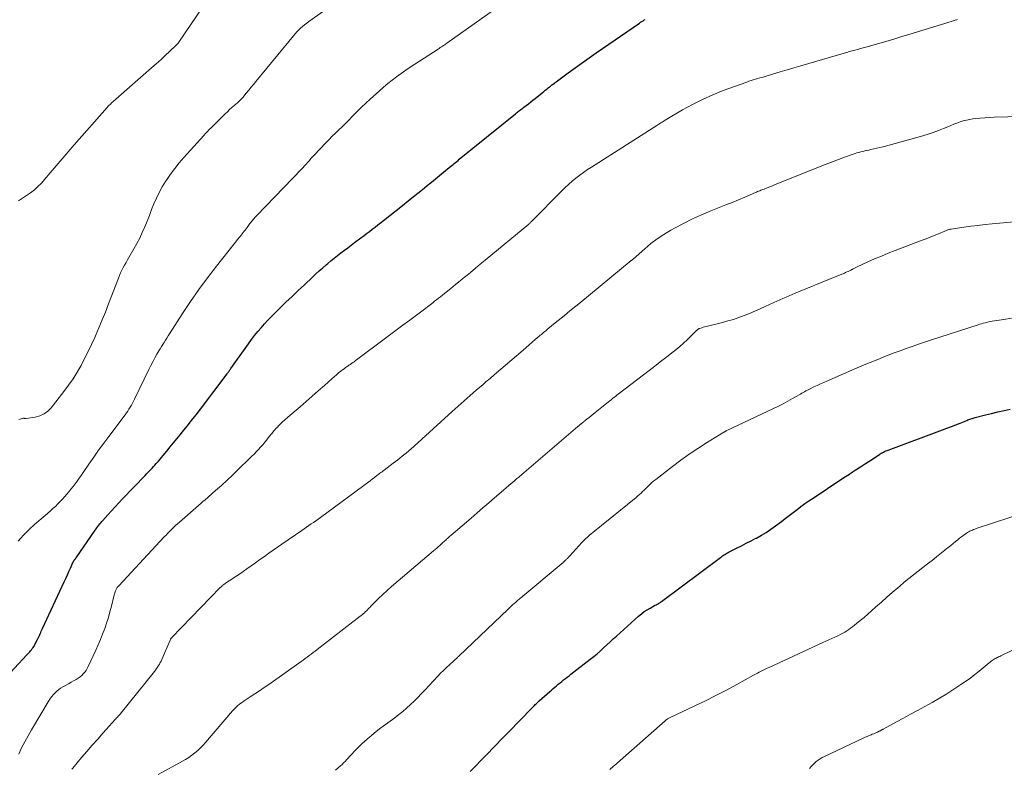
# Model space of a CAD drawing. Units: feet. Extents: x 1995000 to 2000000, y 575000 to 580000.
# Drawn here: x 1995791 to 1995968, y 576450 to 576585 of the extents above; entities that cross this region are included whole.
import ezdxf

# ---------------------------------------------------------------- set-up
doc = ezdxf.new("R2010")
doc.units = ezdxf.units.FT
doc.header["$LTSCALE"] = 100
doc.header["$MEASUREMENT"] = 0
doc.layers.add('CONTOUR INDEX', color=32, linetype='Continuous', lineweight=25)
doc.layers.add('CONTOUR INTERMEDIATE', color=40, linetype='Continuous', lineweight=15)

msp = doc.modelspace()

# ---------------------------------------------------------------- linework, layer by layer
at = {"layer": 'CONTOUR INDEX', "flags": 128}
for points, elevation in [([(1995813.63, 576503.07), (1995813.89, 576503.33), (1995814.14, 576503.59), (1995814.4, 576503.85), (1995814.65, 576504.12), (1995814.89, 576504.39), (1995815.13, 576504.67), (1995815.23, 576504.78), (1995815.51, 576505.11), (1995815.8, 576505.44), (1995816.08, 576505.78), (1995816.36, 576506.11), (1995817.02, 576506.92), (1995817.62, 576507.66), (1995818.23, 576508.4), (1995818.84, 576509.13), (1995819.44, 576509.87), (1995819.87, 576510.4), (1995820.68, 576511.4), (1995821.49, 576512.41), (1995822.28, 576513.43), (1995823.07, 576514.46), (1995827.87, 576520.84), (1995827.96, 576520.96), (1995828.04, 576521.07), (1995828.13, 576521.19), (1995828.22, 576521.31), (1995828.3, 576521.43), (1995828.39, 576521.55), (1995828.47, 576521.67), (1995828.56, 576521.79), (1995831.74, 576526.26), (1995832.28, 576526.99), (1995832.83, 576527.72), (1995833.41, 576528.43), (1995833.99, 576529.13), (1995834.6, 576529.81), (1995835.21, 576530.48), (1995835.84, 576531.14), (1995836.48, 576531.78), (1995837.37, 576532.65), (1995838.46, 576533.72), (1995839.56, 576534.78), (1995840.67, 576535.84), (1995841.78, 576536.89), (1995843.22, 576538.26), (1995843.83, 576538.83), (1995844.45, 576539.39), (1995845.08, 576539.94), (1995845.72, 576540.48), (1995845.98, 576540.7), (1995846.57, 576541.19), (1995847.16, 576541.68), (1995847.77, 576542.15), (1995848.37, 576542.62), (1995848.98, 576543.08), (1995849.59, 576543.54), (1995850.21, 576544), (1995850.82, 576544.47), (1995851.96, 576545.32), (1995852.47, 576545.71), (1995852.98, 576546.1), (1995853.49, 576546.49), (1995853.99, 576546.88), (1995854.5, 576547.27), (1995855, 576547.66), (1995855.5, 576548.06), (1995856.01, 576548.45), (1995859.45, 576551.18), (1995860.44, 576551.97), (1995861.43, 576552.76), (1995862.42, 576553.55), (1995863.41, 576554.34), (1995863.9, 576554.74), (1995864.64, 576555.34), (1995865.38, 576555.94), (1995866.11, 576556.54), (1995866.84, 576557.15), (1995867.86, 576557.98), (1995868.08, 576558.17), (1995868.31, 576558.36), (1995868.54, 576558.55), (1995868.76, 576558.73), (1995868.99, 576558.92), (1995869.22, 576559.11), (1995869.44, 576559.29), (1995869.67, 576559.48), (1995879.79, 576567.69), (1995879.98, 576567.84), (1995880.16, 576567.99), (1995880.35, 576568.14), (1995880.53, 576568.28), (1995880.72, 576568.43), (1995880.91, 576568.57), (1995881.09, 576568.71), (1995881.28, 576568.86), (1995881.71, 576569.19), (1995882.12, 576569.5), (1995882.52, 576569.81), (1995882.92, 576570.12), (1995883.32, 576570.44), (1995884.61, 576571.48), (1995884.88, 576571.69), (1995885.14, 576571.91), (1995885.41, 576572.12), (1995885.67, 576572.34), (1995885.91, 576572.53), (1995886.06, 576572.65), (1995886.2, 576572.76), (1995886.34, 576572.88), (1995886.49, 576572.99), (1995886.64, 576573.1), (1995886.78, 576573.22), (1995886.93, 576573.33), (1995887.08, 576573.44), (1995889.28, 576575.05), (1995890.53, 576575.96), (1995891.78, 576576.87), (1995893.05, 576577.76), (1995894.31, 576578.65), (1995902.09, 576584.03), (1995902.2, 576584.1), (1995902.3, 576584.17), (1995902.41, 576584.24), (1995902.52, 576584.31), (1995902.63, 576584.38), (1995902.74, 576584.44), (1995902.85, 576584.51), (1995902.96, 576584.58), (1995903.1, 576584.67)], 860), ([(1995871.64, 576449.18), (1995874.59, 576452.21), (1995876.03, 576453.69), (1995877.47, 576455.17), (1995878.9, 576456.66), (1995880.34, 576458.14), (1995882.94, 576460.83), (1995883.08, 576460.96), (1995883.21, 576461.1), (1995883.35, 576461.24), (1995883.49, 576461.38), (1995883.63, 576461.51), (1995883.77, 576461.64), (1995883.92, 576461.78), (1995884.06, 576461.91), (1995885.94, 576463.58), (1995886.25, 576463.85), (1995886.55, 576464.12), (1995886.86, 576464.39), (1995887.17, 576464.65), (1995887.48, 576464.91), (1995887.8, 576465.17), (1995888.12, 576465.42), (1995888.44, 576465.68), (1995888.77, 576465.94), (1995889.1, 576466.19), (1995889.43, 576466.45), (1995889.75, 576466.7), (1995893.25, 576469.43), (1995893.87, 576469.92), (1995894.47, 576470.42), (1995895.07, 576470.94), (1995895.65, 576471.47), (1995896.23, 576472), (1995896.81, 576472.53), (1995897.39, 576473.07), (1995897.97, 576473.6), (1995901.95, 576477.2), (1995902.44, 576477.61), (1995902.93, 576477.99), (1995903.46, 576478.33), (1995904, 576478.64), (1995904.79, 576479.07), (1995904.95, 576479.15), (1995905.11, 576479.24), (1995905.28, 576479.32), (1995905.44, 576479.4), (1995905.6, 576479.49), (1995905.76, 576479.58), (1995905.91, 576479.68), (1995906.06, 576479.79), (1995916.67, 576487.74), (1995916.86, 576487.88), (1995917.05, 576488.02), (1995917.25, 576488.15), (1995917.45, 576488.28), (1995917.65, 576488.41), (1995917.85, 576488.53), (1995918.06, 576488.64), (1995918.27, 576488.75), (1995919.59, 576489.42), (1995920.46, 576489.86), (1995921.33, 576490.3), (1995922.19, 576490.75), (1995923.06, 576491.2), (1995923.14, 576491.24), (1995924.03, 576491.74), (1995924.9, 576492.26), (1995925.74, 576492.83), (1995926.57, 576493.42), (1995927.63, 576494.22), (1995928.34, 576494.76), (1995929.05, 576495.29), (1995929.75, 576495.84), (1995930.45, 576496.38), (1995931.16, 576496.92), (1995931.87, 576497.45), (1995932.6, 576497.96), (1995933.33, 576498.46), (1995935.93, 576500.19), (1995936.91, 576500.84), (1995937.9, 576501.49), (1995938.89, 576502.14), (1995939.88, 576502.78), (1995939.99, 576502.85), (1995940.92, 576503.46), (1995941.86, 576504.07), (1995942.79, 576504.68), (1995943.72, 576505.3), (1995945.27, 576506.32), (1995945.43, 576506.42), (1995945.59, 576506.52), (1995945.75, 576506.61), (1995945.92, 576506.69), (1995946.01, 576506.74), (1995946.22, 576506.84), (1995946.44, 576506.94), (1995946.65, 576507.03), (1995946.87, 576507.11), (1995956.64, 576510.75), (1995957.44, 576511.05), (1995958.23, 576511.36), (1995959.02, 576511.66), (1995959.81, 576511.97), (1995961.02, 576512.45), (1995961.21, 576512.52), (1995961.39, 576512.59), (1995961.57, 576512.66), (1995961.76, 576512.73), (1995961.95, 576512.79), (1995962.13, 576512.85), (1995962.32, 576512.9), (1995962.51, 576512.95), (1995964.36, 576513.43), (1995965.48, 576513.71), (1995966.6, 576513.98), (1995967.72, 576514.24), (1995968.84, 576514.49)], 880), ([(1995785.12, 576463.03), (1995791.86, 576470.21), (1995792.03, 576470.39), (1995792.19, 576470.57), (1995792.36, 576470.75), (1995792.52, 576470.94), (1995792.68, 576471.13), (1995792.82, 576471.33), (1995792.96, 576471.53), (1995793.08, 576471.74), (1995793.75, 576472.98), (1995793.88, 576473.22), (1995794, 576473.47), (1995794.12, 576473.71), (1995794.22, 576473.97), (1995794.33, 576474.22), (1995794.44, 576474.47), (1995794.55, 576474.72), (1995794.67, 576474.97), (1995798.55, 576483.36), (1995798.84, 576483.99), (1995799.13, 576484.61), (1995799.41, 576485.23), (1995799.69, 576485.85), (1995800.2, 576486.98), (1995800.23, 576487.04), (1995800.26, 576487.09), (1995800.3, 576487.15), (1995800.34, 576487.21), (1995800.38, 576487.26), (1995800.42, 576487.32), (1995800.46, 576487.37), (1995800.5, 576487.42), (1995800.52, 576487.45), (1995800.57, 576487.51), (1995800.62, 576487.58), (1995800.67, 576487.65), (1995800.72, 576487.71), (1995804.13, 576492.65), (1995804.3, 576492.88), (1995804.46, 576493.11), (1995804.63, 576493.33), (1995804.8, 576493.56), (1995804.98, 576493.78), (1995805.16, 576494), (1995805.34, 576494.22), (1995805.53, 576494.43), (1995806.43, 576495.46), (1995807.08, 576496.18), (1995807.73, 576496.9), (1995808.39, 576497.61), (1995809.06, 576498.31), (1995813.12, 576502.54), (1995813.38, 576502.8), (1995813.63, 576503.07)], 860)]:
    msp.add_lwpolyline(points, dxfattribs=dict(at, elevation=elevation))
at = {"layer": 'CONTOUR INTERMEDIATE', "flags": 128}
for points, elevation in [([(1995790.41, 576512.59), (1995790.65, 576512.68), (1995790.97, 576512.79), (1995791.06, 576512.81), (1995791.15, 576512.83), (1995791.24, 576512.83), (1995791.33, 576512.82), (1995791.43, 576512.8), (1995791.52, 576512.8), (1995791.61, 576512.8), (1995791.7, 576512.81), (1995793.32, 576513.04), (1995794.16, 576513.26), (1995794.94, 576513.6), (1995795.62, 576514.1), (1995796.24, 576514.72), (1995798.52, 576517.64), (1995799.36, 576518.77), (1995800.15, 576519.93), (1995800.89, 576521.12), (1995801.59, 576522.34), (1995802.24, 576523.58), (1995802.87, 576524.84), (1995803.47, 576526.11), (1995804.06, 576527.39), (1995804.18, 576527.66), (1995804.79, 576529.09), (1995805.39, 576530.53), (1995805.97, 576531.97), (1995806.54, 576533.42), (1995808.31, 576538.04), (1995808.5, 576538.53), (1995808.71, 576539.01), (1995808.94, 576539.49), (1995809.18, 576539.96), (1995809.43, 576540.42), (1995809.69, 576540.88), (1995809.94, 576541.34), (1995810.21, 576541.8), (1995811.1, 576543.34), (1995811.63, 576544.31), (1995812.14, 576545.3), (1995812.61, 576546.3), (1995813.04, 576547.32), (1995813.46, 576548.35), (1995813.88, 576549.38), (1995814.29, 576550.41), (1995814.7, 576551.44), (1995814.71, 576551.47), (1995815.16, 576552.5), (1995815.64, 576553.51), (1995816.19, 576554.5), (1995816.77, 576555.46), (1995816.95, 576555.74), (1995817.68, 576556.8), (1995818.44, 576557.85), (1995819.25, 576558.85), (1995820.09, 576559.82), (1995823.67, 576563.76), (1995824, 576564.11), (1995824.33, 576564.47), (1995824.67, 576564.82), (1995825.02, 576565.17), (1995825.36, 576565.51), (1995825.71, 576565.85), (1995826.06, 576566.2), (1995826.4, 576566.54), (1995827.53, 576567.66), (1995827.93, 576568.05), (1995828.33, 576568.43), (1995828.74, 576568.8), (1995829.15, 576569.17), (1995829.74, 576569.68), (1995829.87, 576569.79), (1995829.99, 576569.9), (1995830.11, 576570.01), (1995830.23, 576570.13), (1995830.35, 576570.24), (1995830.46, 576570.36), (1995830.57, 576570.48), (1995830.68, 576570.61), (1995831.33, 576571.4), (1995831.76, 576571.93), (1995832.19, 576572.45), (1995832.62, 576572.97), (1995833.05, 576573.5), (1995839.8, 576581.73), (1995840.11, 576582.09), (1995840.43, 576582.44), (1995840.76, 576582.78), (1995841.11, 576583.1), (1995841.46, 576583.42), (1995841.83, 576583.72), (1995842.2, 576584.01), (1995842.58, 576584.29), (1995851.51, 576590.66)], 852), ([(1995790.28, 576490.69), (1995791.22, 576491.77), (1995792.23, 576492.78), (1995793.29, 576493.74), (1995795.16, 576495.33), (1995795.63, 576495.73), (1995796.09, 576496.13), (1995796.54, 576496.55), (1995796.99, 576496.96), (1995797.43, 576497.39), (1995797.86, 576497.82), (1995798.28, 576498.27), (1995798.68, 576498.73), (1995798.99, 576499.08), (1995799.39, 576499.56), (1995799.78, 576500.04), (1995800.16, 576500.53), (1995800.53, 576501.02), (1995800.89, 576501.52), (1995801.25, 576502.03), (1995801.6, 576502.54), (1995801.96, 576503.05), (1995803, 576504.56), (1995803.87, 576505.83), (1995804.76, 576507.08), (1995805.67, 576508.33), (1995806.59, 576509.56), (1995809.52, 576513.46), (1995809.76, 576513.79), (1995810, 576514.13), (1995810.22, 576514.48), (1995810.44, 576514.83), (1995810.65, 576515.18), (1995810.85, 576515.55), (1995811.04, 576515.91), (1995811.22, 576516.28), (1995813.78, 576521.61), (1995814.13, 576522.31), (1995814.49, 576523.01), (1995814.87, 576523.7), (1995815.25, 576524.39), (1995815.59, 576524.96), (1995815.82, 576525.35), (1995816.05, 576525.74), (1995816.3, 576526.12), (1995816.54, 576526.5), (1995816.79, 576526.88), (1995817.04, 576527.26), (1995817.28, 576527.65), (1995817.53, 576528.03), (1995819.86, 576531.68), (1995821.31, 576533.86), (1995822.79, 576536.02), (1995824.34, 576538.12), (1995825.94, 576540.2), (1995830.03, 576545.37), (1995830.21, 576545.6), (1995830.4, 576545.82), (1995830.58, 576546.05), (1995830.76, 576546.28), (1995830.94, 576546.51), (1995831.12, 576546.74), (1995831.3, 576546.97), (1995831.47, 576547.2), (1995831.98, 576547.89), (1995832.12, 576548.08), (1995832.27, 576548.26), (1995832.42, 576548.45), (1995832.57, 576548.63), (1995832.73, 576548.81), (1995832.89, 576548.98), (1995833.05, 576549.16), (1995833.21, 576549.33), (1995841.24, 576557.69), (1995841.54, 576558), (1995841.83, 576558.31), (1995842.12, 576558.63), (1995842.4, 576558.96), (1995842.68, 576559.28), (1995842.97, 576559.6), (1995843.26, 576559.92), (1995843.55, 576560.23), (1995845.64, 576562.44), (1995846.22, 576563.04), (1995846.8, 576563.63), (1995847.39, 576564.2), (1995847.99, 576564.77), (1995848.59, 576565.34), (1995849.18, 576565.92), (1995849.77, 576566.51), (1995850.34, 576567.1), (1995850.63, 576567.41), (1995851.36, 576568.15), (1995852.09, 576568.88), (1995852.85, 576569.6), (1995853.61, 576570.31), (1995855.28, 576571.83), (1995856.04, 576572.49), (1995856.8, 576573.14), (1995857.59, 576573.76), (1995858.39, 576574.36), (1995859.2, 576574.95), (1995860.02, 576575.52), (1995860.85, 576576.08), (1995861.69, 576576.63), (1995865.86, 576579.33), (1995866.06, 576579.46), (1995866.25, 576579.59), (1995866.45, 576579.72), (1995866.65, 576579.85), (1995866.85, 576579.99), (1995867.05, 576580.12), (1995867.24, 576580.26), (1995867.43, 576580.39), (1995878.71, 576588.47)], 856), ([(1995790.34, 576551.98), (1995791.08, 576552.45), (1995791.8, 576552.95), (1995792.51, 576553.46), (1995793.19, 576554), (1995793.84, 576554.57), (1995794.45, 576555.19), (1995795.03, 576555.84), (1995796.04, 576557.05), (1995797.11, 576558.32), (1995798.18, 576559.59), (1995799.27, 576560.85), (1995800.36, 576562.1), (1995806.27, 576568.83), (1995806.4, 576568.97), (1995806.54, 576569.11), (1995806.67, 576569.24), (1995806.82, 576569.37), (1995806.96, 576569.5), (1995807.1, 576569.63), (1995807.25, 576569.76), (1995807.39, 576569.89), (1995814.74, 576576.36), (1995815.44, 576576.98), (1995816.13, 576577.6), (1995816.81, 576578.23), (1995817.49, 576578.87), (1995818.72, 576580.03), (1995818.78, 576580.09), (1995818.84, 576580.15), (1995818.9, 576580.21), (1995818.96, 576580.28), (1995819.01, 576580.34), (1995819.06, 576580.41), (1995819.11, 576580.48), (1995819.16, 576580.55), (1995824.51, 576588.48)], 848), ([(1995790.37, 576452.34), (1995790.9, 576453.45), (1995791.46, 576454.55), (1995792.05, 576455.62), (1995792.66, 576456.69), (1995795.85, 576462.02), (1995796.09, 576462.38), (1995796.34, 576462.73), (1995796.62, 576463.06), (1995796.92, 576463.38), (1995797.24, 576463.67), (1995797.57, 576463.95), (1995797.92, 576464.2), (1995798.29, 576464.42), (1995798.44, 576464.51), (1995798.89, 576464.76), (1995799.34, 576465.01), (1995799.8, 576465.26), (1995800.25, 576465.51), (1995800.73, 576465.77), (1995801.08, 576465.98), (1995801.41, 576466.22), (1995801.71, 576466.48), (1995802, 576466.77), (1995802.26, 576467.08), (1995802.5, 576467.41), (1995802.71, 576467.75), (1995802.89, 576468.11), (1995804.25, 576471.04), (1995804.68, 576472.01), (1995805.09, 576472.98), (1995805.48, 576473.95), (1995805.85, 576474.94), (1995806.19, 576475.94), (1995806.51, 576476.94), (1995806.8, 576477.95), (1995807.06, 576478.98), (1995807.48, 576480.76), (1995807.54, 576480.97), (1995807.59, 576481.18), (1995807.66, 576481.39), (1995807.73, 576481.59), (1995807.79, 576481.75), (1995807.84, 576481.87), (1995807.9, 576481.99), (1995807.97, 576482.11), (1995808.04, 576482.22), (1995808.12, 576482.33), (1995808.2, 576482.44), (1995808.29, 576482.54), (1995808.38, 576482.64), (1995816.56, 576491.44), (1995816.89, 576491.79), (1995817.22, 576492.14), (1995817.56, 576492.48), (1995817.9, 576492.82), (1995818.25, 576493.15), (1995818.6, 576493.48), (1995818.95, 576493.8), (1995819.31, 576494.12), (1995823.18, 576497.54), (1995823.26, 576497.61), (1995823.34, 576497.68), (1995823.43, 576497.75), (1995823.51, 576497.82), (1995823.59, 576497.89), (1995823.67, 576497.96), (1995823.76, 576498.03), (1995823.84, 576498.1), (1995825.8, 576499.81), (1995826.85, 576500.74), (1995827.89, 576501.69), (1995828.92, 576502.65), (1995829.93, 576503.63), (1995831.91, 576505.57), (1995832.32, 576505.97), (1995832.72, 576506.38), (1995833.12, 576506.8), (1995833.52, 576507.21), (1995833.91, 576507.63), (1995834.29, 576508.07), (1995834.66, 576508.51), (1995835.01, 576508.96), (1995835.11, 576509.09), (1995835.52, 576509.6), (1995835.93, 576510.11), (1995836.36, 576510.6), (1995836.79, 576511.09), (1995836.83, 576511.13), (1995837.29, 576511.62), (1995837.77, 576512.1), (1995838.27, 576512.56), (1995838.78, 576513.01), (1995841.01, 576514.91), (1995842.11, 576515.85), (1995843.21, 576516.8), (1995844.29, 576517.76), (1995845.38, 576518.72), (1995846.75, 576519.96), (1995847.14, 576520.31), (1995847.54, 576520.65), (1995847.95, 576520.99), (1995848.36, 576521.31), (1995848.67, 576521.56), (1995848.93, 576521.76), (1995849.19, 576521.96), (1995849.46, 576522.14), (1995849.73, 576522.33), (1995849.8, 576522.38), (1995850.03, 576522.53), (1995850.26, 576522.69), (1995850.49, 576522.86), (1995850.72, 576523.02), (1995850.95, 576523.19), (1995851.18, 576523.36), (1995851.4, 576523.52), (1995851.63, 576523.69), (1995855.88, 576526.87), (1995857.09, 576527.78), (1995858.31, 576528.69), (1995859.52, 576529.59), (1995860.74, 576530.5), (1995862.66, 576531.92), (1995862.91, 576532.11), (1995863.17, 576532.3), (1995863.42, 576532.5), (1995863.67, 576532.69), (1995863.93, 576532.88), (1995864.18, 576533.08), (1995864.43, 576533.27), (1995864.68, 576533.47), (1995864.88, 576533.63), (1995865.23, 576533.9), (1995865.58, 576534.18), (1995865.93, 576534.45), (1995866.28, 576534.73), (1995867.28, 576535.54), (1995868.13, 576536.23), (1995868.98, 576536.91), (1995869.83, 576537.6), (1995870.67, 576538.3), (1995870.77, 576538.38), (1995871.66, 576539.11), (1995872.56, 576539.85), (1995873.45, 576540.59), (1995874.34, 576541.33), (1995882.16, 576547.82), (1995882.25, 576547.9), (1995882.34, 576547.97), (1995882.42, 576548.05), (1995882.51, 576548.13), (1995882.59, 576548.21), (1995882.68, 576548.29), (1995882.76, 576548.38), (1995882.85, 576548.46), (1995888.07, 576553.74), (1995888.69, 576554.34), (1995889.33, 576554.94), (1995889.98, 576555.51), (1995890.65, 576556.07), (1995891.34, 576556.6), (1995892.04, 576557.12), (1995892.76, 576557.62), (1995893.48, 576558.09), (1995905.23, 576565.56), (1995905.42, 576565.68), (1995905.61, 576565.8), (1995905.79, 576565.92), (1995905.97, 576566.04), (1995906.16, 576566.16), (1995906.34, 576566.28), (1995906.53, 576566.39), (1995906.72, 576566.51), (1995909.85, 576568.36), (1995911.62, 576569.35), (1995913.43, 576570.28), (1995915.29, 576571.1), (1995917.18, 576571.85), (1995921.4, 576573.4), (1995921.79, 576573.54), (1995922.18, 576573.67), (1995922.57, 576573.79), (1995922.96, 576573.91), (1995923.36, 576574.02), (1995923.76, 576574.13), (1995924.15, 576574.24), (1995924.54, 576574.36), (1995926.21, 576574.85), (1995927.44, 576575.21), (1995928.67, 576575.57), (1995929.9, 576575.93), (1995931.13, 576576.29), (1995938.94, 576578.59), (1995939.43, 576578.73), (1995939.91, 576578.87), (1995940.4, 576579.01), (1995940.88, 576579.14), (1995941.37, 576579.28), (1995941.85, 576579.42), (1995942.34, 576579.55), (1995942.83, 576579.69), (1995944.76, 576580.24), (1995946.22, 576580.66), (1995947.67, 576581.08), (1995949.12, 576581.52), (1995950.56, 576581.96), (1995956.46, 576583.78), (1995957.03, 576583.96), (1995957.61, 576584.13), (1995958.18, 576584.3), (1995958.76, 576584.47), (1995959.34, 576584.64)], 864), ([(1995799.95, 576449.61), (1995800.1, 576449.78), (1995801.7, 576451.69), (1995802.66, 576452.81), (1995803.62, 576453.92), (1995804.59, 576455.03), (1995805.57, 576456.13), (1995807.73, 576458.54), (1995807.87, 576458.69), (1995808, 576458.84), (1995808.14, 576458.99), (1995808.28, 576459.14), (1995808.41, 576459.3), (1995808.55, 576459.45), (1995808.68, 576459.61), (1995808.81, 576459.76), (1995814.81, 576467.21), (1995815, 576467.47), (1995815.19, 576467.72), (1995815.37, 576467.99), (1995815.54, 576468.26), (1995815.69, 576468.53), (1995815.85, 576468.82), (1995815.99, 576469.1), (1995816.12, 576469.39), (1995817.64, 576472.88), (1995817.67, 576472.95), (1995817.7, 576473.01), (1995817.74, 576473.07), (1995817.77, 576473.13), (1995817.81, 576473.19), (1995817.85, 576473.24), (1995817.9, 576473.3), (1995817.94, 576473.35), (1995826.62, 576482.32), (1995826.73, 576482.43), (1995826.84, 576482.54), (1995826.96, 576482.64), (1995827.07, 576482.74), (1995827.2, 576482.84), (1995827.32, 576482.93), (1995827.44, 576483.02), (1995827.57, 576483.11), (1995828.24, 576483.53), (1995828.71, 576483.83), (1995829.17, 576484.14), (1995829.62, 576484.45), (1995830.08, 576484.76), (1995831.41, 576485.69), (1995832.21, 576486.25), (1995833, 576486.81), (1995833.79, 576487.37), (1995834.58, 576487.94), (1995835.36, 576488.5), (1995836.16, 576489.06), (1995836.95, 576489.62), (1995837.75, 576490.17), (1995841.34, 576492.63), (1995841.76, 576492.92), (1995842.18, 576493.21), (1995842.6, 576493.49), (1995843.01, 576493.78), (1995843.43, 576494.07), (1995843.85, 576494.36), (1995844.26, 576494.66), (1995844.67, 576494.96), (1995853.63, 576501.57), (1995853.77, 576501.67), (1995853.91, 576501.78), (1995854.05, 576501.89), (1995854.18, 576501.99), (1995854.32, 576502.11), (1995854.45, 576502.21), (1995854.58, 576502.32), (1995854.71, 576502.42), (1995854.85, 576502.52), (1995854.98, 576502.63), (1995855.11, 576502.73), (1995855.25, 576502.83), (1995855.38, 576502.92), (1995855.57, 576503.06), (1995855.77, 576503.2), (1995855.97, 576503.35), (1995856.16, 576503.5), (1995857.78, 576504.72), (1995858.18, 576505.03), (1995858.58, 576505.34), (1995858.98, 576505.65), (1995859.38, 576505.97), (1995859.93, 576506.4), (1995860.05, 576506.5), (1995860.17, 576506.6), (1995860.29, 576506.7), (1995860.42, 576506.8), (1995860.53, 576506.91), (1995860.65, 576507.01), (1995860.77, 576507.12), (1995860.89, 576507.22), (1995868.36, 576514.04), (1995868.9, 576514.53), (1995869.44, 576515.02), (1995869.98, 576515.51), (1995870.52, 576515.99), (1995871.07, 576516.47), (1995871.61, 576516.95), (1995872.17, 576517.42), (1995872.72, 576517.89), (1995873.96, 576518.94), (1995874.21, 576519.16), (1995874.46, 576519.37), (1995874.71, 576519.58), (1995874.96, 576519.79), (1995875.22, 576520.01), (1995875.47, 576520.22), (1995875.72, 576520.43), (1995875.97, 576520.65), (1995881.14, 576525.11), (1995881.69, 576525.58), (1995882.24, 576526.05), (1995882.79, 576526.52), (1995883.34, 576526.99), (1995884.05, 576527.6), (1995884.25, 576527.77), (1995884.45, 576527.93), (1995884.64, 576528.1), (1995884.84, 576528.26), (1995885.04, 576528.43), (1995885.24, 576528.59), (1995885.43, 576528.76), (1995885.63, 576528.92), (1995886.95, 576530), (1995887.47, 576530.44), (1995888, 576530.87), (1995888.53, 576531.3), (1995889.06, 576531.74), (1995889.59, 576532.17), (1995890.12, 576532.6), (1995890.65, 576533.03), (1995891.18, 576533.47), (1995900.62, 576541.22), (1995900.66, 576541.25), (1995900.7, 576541.29), (1995900.74, 576541.33), (1995900.78, 576541.36), (1995900.83, 576541.4), (1995900.87, 576541.44), (1995900.91, 576541.48), (1995900.95, 576541.51), (1995903.04, 576543.36), (1995904.16, 576544.29), (1995905.31, 576545.16), (1995906.51, 576545.95), (1995907.75, 576546.7), (1995908.4, 576547.06), (1995910, 576547.92), (1995911.63, 576548.73), (1995913.29, 576549.48), (1995914.97, 576550.19), (1995916.47, 576550.79), (1995917.63, 576551.25), (1995918.78, 576551.72), (1995919.93, 576552.2), (1995921.07, 576552.68), (1995922.98, 576553.5), (1995923.17, 576553.58), (1995923.36, 576553.66), (1995923.55, 576553.74), (1995923.74, 576553.82), (1995923.93, 576553.9), (1995924.13, 576553.97), (1995924.32, 576554.05), (1995924.51, 576554.12), (1995925.09, 576554.35), (1995925.58, 576554.53), (1995926.06, 576554.72), (1995926.54, 576554.91), (1995927.02, 576555.1), (1995934.62, 576558.16), (1995935.71, 576558.6), (1995936.81, 576559.03), (1995937.91, 576559.44), (1995939.01, 576559.85), (1995940.55, 576560.4), (1995940.89, 576560.52), (1995941.23, 576560.63), (1995941.58, 576560.73), (1995941.93, 576560.82), (1995942.29, 576560.91), (1995942.64, 576560.99), (1995943, 576561.07), (1995943.35, 576561.14), (1995943.74, 576561.23), (1995944.29, 576561.35), (1995944.84, 576561.47), (1995945.38, 576561.61), (1995945.93, 576561.75), (1995953.08, 576563.73), (1995954.03, 576564.02), (1995954.98, 576564.33), (1995955.91, 576564.67), (1995956.83, 576565.03), (1995957.57, 576565.34), (1995958.12, 576565.57), (1995958.68, 576565.79), (1995959.24, 576566), (1995959.8, 576566.21), (1995960.37, 576566.39), (1995960.94, 576566.55), (1995961.53, 576566.67), (1995962.12, 576566.76), (1995962.59, 576566.81), (1995963.43, 576566.9), (1995964.26, 576566.97), (1995965.1, 576567.02), (1995965.94, 576567.06), (1995970.85, 576567.2)], 868), ([(1995815.49, 576448.63), (1995819.82, 576451.04), (1995820.4, 576451.38), (1995820.97, 576451.74), (1995821.52, 576452.14), (1995822.06, 576452.55), (1995822.58, 576452.99), (1995823.07, 576453.45), (1995823.55, 576453.93), (1995824, 576454.44), (1995828.86, 576460.12), (1995829.09, 576460.37), (1995829.32, 576460.62), (1995829.57, 576460.85), (1995829.82, 576461.08), (1995830.09, 576461.3), (1995830.36, 576461.51), (1995830.64, 576461.71), (1995830.92, 576461.9), (1995832.04, 576462.63), (1995832.89, 576463.18), (1995833.73, 576463.74), (1995834.56, 576464.31), (1995835.39, 576464.89), (1995841.2, 576469.01), (1995841.57, 576469.28), (1995841.93, 576469.54), (1995842.3, 576469.8), (1995842.66, 576470.07), (1995843.02, 576470.34), (1995843.38, 576470.61), (1995843.74, 576470.88), (1995844.1, 576471.16), (1995851.84, 576477.16), (1995851.96, 576477.25), (1995852.08, 576477.35), (1995852.19, 576477.44), (1995852.31, 576477.54), (1995852.42, 576477.64), (1995852.53, 576477.74), (1995852.64, 576477.84), (1995852.75, 576477.95), (1995852.94, 576478.14), (1995853.15, 576478.34), (1995853.35, 576478.54), (1995853.55, 576478.74), (1995853.75, 576478.95), (1995855.38, 576480.6), (1995855.64, 576480.85), (1995855.89, 576481.1), (1995856.15, 576481.35), (1995856.42, 576481.59), (1995856.68, 576481.83), (1995856.95, 576482.07), (1995857.22, 576482.3), (1995857.49, 576482.54), (1995865.03, 576488.94), (1995865.32, 576489.18), (1995865.61, 576489.43), (1995865.89, 576489.68), (1995866.17, 576489.93), (1995866.45, 576490.18), (1995866.73, 576490.43), (1995867.01, 576490.68), (1995867.29, 576490.94), (1995867.33, 576490.97), (1995867.63, 576491.24), (1995867.93, 576491.51), (1995868.23, 576491.77), (1995868.54, 576492.04), (1995871.82, 576494.86), (1995872.87, 576495.77), (1995873.92, 576496.67), (1995874.97, 576497.58), (1995876.02, 576498.48), (1995877.23, 576499.54), (1995877.67, 576499.92), (1995878.11, 576500.29), (1995878.55, 576500.67), (1995878.99, 576501.05), (1995879.53, 576501.51), (1995879.7, 576501.66), (1995879.87, 576501.8), (1995880.04, 576501.95), (1995880.22, 576502.09), (1995880.39, 576502.24), (1995880.56, 576502.38), (1995880.73, 576502.53), (1995880.9, 576502.68), (1995891.01, 576511.33), (1995891.07, 576511.38), (1995891.12, 576511.42), (1995891.17, 576511.47), (1995891.23, 576511.51), (1995891.28, 576511.56), (1995891.33, 576511.6), (1995891.39, 576511.65), (1995891.44, 576511.7), (1995891.5, 576511.75), (1995891.55, 576511.79), (1995891.61, 576511.84), (1995891.67, 576511.89), (1995891.73, 576511.94), (1995891.82, 576512.01), (1995891.91, 576512.08), (1995892, 576512.15), (1995892.09, 576512.23), (1995892.65, 576512.67), (1995893.02, 576512.97), (1995893.39, 576513.27), (1995893.76, 576513.56), (1995894.13, 576513.86), (1995896.23, 576515.54), (1995896.49, 576515.75), (1995896.74, 576515.95), (1995897, 576516.16), (1995897.25, 576516.36), (1995897.51, 576516.57), (1995897.77, 576516.77), (1995898.02, 576516.97), (1995898.28, 576517.17), (1995905.1, 576522.42), (1995905.82, 576522.97), (1995906.53, 576523.52), (1995907.24, 576524.07), (1995907.95, 576524.62), (1995908.66, 576525.18), (1995909.35, 576525.76), (1995910.01, 576526.36), (1995910.67, 576526.98), (1995912.41, 576528.67), (1995912.47, 576528.72), (1995912.53, 576528.77), (1995912.59, 576528.82), (1995912.65, 576528.87), (1995912.72, 576528.91), (1995912.78, 576528.95), (1995912.86, 576528.98), (1995912.93, 576529.01), (1995913.3, 576529.12), (1995913.56, 576529.21), (1995913.82, 576529.28), (1995914.08, 576529.35), (1995914.35, 576529.42), (1995917.04, 576530.08), (1995918.03, 576530.35), (1995919.02, 576530.64), (1995919.99, 576530.97), (1995920.95, 576531.33), (1995921.91, 576531.71), (1995922.85, 576532.11), (1995923.8, 576532.53), (1995924.73, 576532.96), (1995926.27, 576533.67), (1995926.81, 576533.93), (1995927.36, 576534.18), (1995927.91, 576534.42), (1995928.47, 576534.67), (1995929.02, 576534.91), (1995929.58, 576535.15), (1995930.14, 576535.38), (1995930.69, 576535.61), (1995936.27, 576537.86), (1995936.72, 576538.04), (1995937.17, 576538.23), (1995937.62, 576538.41), (1995938.07, 576538.59), (1995938.51, 576538.77), (1995938.74, 576538.87), (1995938.97, 576538.97), (1995939.2, 576539.07), (1995939.43, 576539.18), (1995939.66, 576539.29), (1995939.88, 576539.4), (1995940.11, 576539.51), (1995940.33, 576539.63), (1995940.35, 576539.63), (1995940.58, 576539.75), (1995940.81, 576539.87), (1995941.05, 576539.98), (1995941.28, 576540.09), (1995943.21, 576540.98), (1995944.42, 576541.52), (1995945.63, 576542.04), (1995946.86, 576542.54), (1995948.09, 576543.03), (1995952.96, 576544.9), (1995953.7, 576545.18), (1995954.43, 576545.47), (1995955.16, 576545.77), (1995955.89, 576546.07), (1995957.07, 576546.56), (1995957.2, 576546.62), (1995957.34, 576546.67), (1995957.48, 576546.72), (1995957.61, 576546.77), (1995957.75, 576546.81), (1995957.89, 576546.85), (1995958.03, 576546.88), (1995958.18, 576546.9), (1995960.45, 576547.24), (1995961.73, 576547.41), (1995963.01, 576547.58), (1995964.29, 576547.72), (1995965.58, 576547.85), (1995974.21, 576548.63)], 872), ([(1995847.37, 576449.42), (1995847.86, 576449.85), (1995848.27, 576450.21), (1995848.56, 576450.47), (1995848.83, 576450.73), (1995849.1, 576451.01), (1995849.36, 576451.28), (1995850.18, 576452.18), (1995850.86, 576452.89), (1995851.55, 576453.59), (1995852.27, 576454.27), (1995853, 576454.93), (1995853.11, 576455.03), (1995853.91, 576455.71), (1995854.73, 576456.39), (1995855.57, 576457.04), (1995856.41, 576457.68), (1995858.04, 576458.89), (1995858.77, 576459.45), (1995859.49, 576460.03), (1995860.18, 576460.63), (1995860.86, 576461.25), (1995861.53, 576461.89), (1995862.18, 576462.54), (1995862.83, 576463.2), (1995863.46, 576463.87), (1995865.79, 576466.35), (1995866.3, 576466.88), (1995866.82, 576467.41), (1995867.35, 576467.92), (1995867.89, 576468.42), (1995868.75, 576469.22), (1995868.87, 576469.32), (1995868.98, 576469.42), (1995869.09, 576469.52), (1995869.21, 576469.63), (1995869.32, 576469.73), (1995869.43, 576469.83), (1995869.54, 576469.94), (1995869.65, 576470.04), (1995878.4, 576478.39), (1995878.69, 576478.66), (1995878.97, 576478.92), (1995879.26, 576479.19), (1995879.55, 576479.45), (1995879.84, 576479.71), (1995880.14, 576479.97), (1995880.44, 576480.22), (1995880.73, 576480.47), (1995888.36, 576486.87), (1995888.46, 576486.95), (1995888.56, 576487.04), (1995888.66, 576487.13), (1995888.75, 576487.22), (1995888.85, 576487.31), (1995888.94, 576487.4), (1995889.03, 576487.49), (1995889.13, 576487.59), (1995889.34, 576487.82), (1995889.54, 576488.03), (1995889.73, 576488.24), (1995889.93, 576488.45), (1995890.12, 576488.66), (1995891.75, 576490.43), (1995891.98, 576490.67), (1995892.21, 576490.91), (1995892.44, 576491.14), (1995892.68, 576491.36), (1995892.93, 576491.58), (1995893.17, 576491.8), (1995893.43, 576492.01), (1995893.68, 576492.23), (1995901.5, 576498.58), (1995901.8, 576498.83), (1995902.09, 576499.08), (1995902.38, 576499.34), (1995902.66, 576499.61), (1995902.94, 576499.88), (1995903.22, 576500.15), (1995903.5, 576500.42), (1995903.77, 576500.7), (1995903.8, 576500.73), (1995904.1, 576501.01), (1995904.4, 576501.29), (1995904.71, 576501.55), (1995905.03, 576501.81), (1995908.04, 576504.13), (1995909.54, 576505.26), (1995911.06, 576506.35), (1995912.61, 576507.39), (1995914.19, 576508.4), (1995917.27, 576510.3), (1995917.33, 576510.34), (1995917.38, 576510.37), (1995917.44, 576510.4), (1995917.5, 576510.43), (1995917.55, 576510.46), (1995917.61, 576510.48), (1995917.67, 576510.51), (1995917.72, 576510.54), (1995926.22, 576514.59), (1995927.09, 576515.01), (1995927.94, 576515.45), (1995928.79, 576515.9), (1995929.64, 576516.37), (1995930.81, 576517.04), (1995931.06, 576517.18), (1995931.31, 576517.32), (1995931.56, 576517.46), (1995931.81, 576517.61), (1995932.06, 576517.75), (1995932.31, 576517.89), (1995932.57, 576518.02), (1995932.83, 576518.15), (1995933.48, 576518.46), (1995934.07, 576518.74), (1995934.66, 576519.01), (1995935.25, 576519.28), (1995935.84, 576519.54), (1995940.32, 576521.48), (1995941.59, 576522.02), (1995942.85, 576522.55), (1995944.12, 576523.07), (1995945.39, 576523.59), (1995945.8, 576523.75), (1995946.87, 576524.17), (1995947.95, 576524.59), (1995949.03, 576524.99), (1995950.11, 576525.39), (1995951.2, 576525.77), (1995952.29, 576526.15), (1995953.38, 576526.52), (1995954.48, 576526.88), (1995963.03, 576529.66), (1995963.34, 576529.76), (1995963.66, 576529.86), (1995963.97, 576529.94), (1995964.29, 576530.03), (1995964.61, 576530.1), (1995964.92, 576530.18), (1995965.24, 576530.24), (1995965.57, 576530.29), (1995967.68, 576530.64), (1995969.06, 576530.85)], 876), ([(1995896.78, 576449.53), (1995897.39, 576450.07), (1995898, 576450.62), (1995898.61, 576451.16), (1995906.71, 576458.32), (1995906.81, 576458.41), (1995906.92, 576458.5), (1995907.03, 576458.58), (1995907.14, 576458.66), (1995907.26, 576458.73), (1995907.37, 576458.8), (1995907.49, 576458.86), (1995907.62, 576458.92), (1995912.07, 576461.03), (1995913.97, 576461.95), (1995915.87, 576462.9), (1995917.74, 576463.87), (1995919.61, 576464.87), (1995922.64, 576466.53), (1995922.98, 576466.71), (1995923.33, 576466.9), (1995923.67, 576467.08), (1995924.01, 576467.26), (1995924.36, 576467.43), (1995924.71, 576467.61), (1995925.06, 576467.78), (1995925.41, 576467.94), (1995935.09, 576472.41), (1995935.63, 576472.66), (1995936.17, 576472.91), (1995936.7, 576473.15), (1995937.24, 576473.4), (1995937.55, 576473.54), (1995937.93, 576473.72), (1995938.31, 576473.91), (1995938.68, 576474.1), (1995939.05, 576474.31), (1995939.42, 576474.53), (1995939.77, 576474.76), (1995940.1, 576475), (1995940.43, 576475.25), (1995941.16, 576475.83), (1995941.84, 576476.39), (1995942.51, 576476.95), (1995943.18, 576477.53), (1995943.84, 576478.11), (1995944.66, 576478.85), (1995945.63, 576479.72), (1995946.6, 576480.58), (1995947.59, 576481.44), (1995948.57, 576482.29), (1995948.94, 576482.6), (1995949.75, 576483.29), (1995950.57, 576483.96), (1995951.4, 576484.62), (1995952.24, 576485.28), (1995953.08, 576485.92), (1995953.91, 576486.58), (1995954.75, 576487.23), (1995955.58, 576487.89), (1995957.68, 576489.56), (1995958.11, 576489.9), (1995958.54, 576490.25), (1995958.97, 576490.6), (1995959.4, 576490.95), (1995959.66, 576491.16), (1995959.96, 576491.4), (1995960.27, 576491.64), (1995960.59, 576491.86), (1995960.91, 576492.07), (1995961.16, 576492.24), (1995961.37, 576492.36), (1995961.58, 576492.48), (1995961.79, 576492.58), (1995962.01, 576492.68), (1995962.23, 576492.77), (1995962.45, 576492.86), (1995962.67, 576492.94), (1995962.9, 576493.02), (1995974.61, 576496.86)], 884), ([(1995932.68, 576449.74), (1995932.97, 576450.07), (1995933.27, 576450.39), (1995933.58, 576450.69), (1995933.91, 576450.98), (1995934.25, 576451.24), (1995934.61, 576451.49), (1995934.98, 576451.71), (1995935.37, 576451.91), (1995942.37, 576455.19), (1995942.72, 576455.35), (1995943.07, 576455.51), (1995943.42, 576455.65), (1995943.78, 576455.8), (1995944, 576455.89), (1995944.25, 576455.99), (1995944.49, 576456.09), (1995944.73, 576456.19), (1995944.96, 576456.3), (1995945.25, 576456.44), (1995945.34, 576456.49), (1995945.43, 576456.53), (1995945.52, 576456.58), (1995945.61, 576456.63), (1995945.7, 576456.69), (1995945.79, 576456.74), (1995945.88, 576456.79), (1995945.97, 576456.84), (1995948.34, 576458.12), (1995949.61, 576458.82), (1995950.89, 576459.51), (1995952.16, 576460.21), (1995953.43, 576460.91), (1995954.75, 576461.65), (1995956.08, 576462.41), (1995957.39, 576463.2), (1995958.69, 576464.03), (1995959.96, 576464.88), (1995960.93, 576465.54), (1995961.71, 576466.09), (1995962.47, 576466.65), (1995963.21, 576467.24), (1995963.94, 576467.84), (1995965.06, 576468.78), (1995965.23, 576468.92), (1995965.4, 576469.05), (1995965.57, 576469.18), (1995965.75, 576469.3), (1995965.93, 576469.42), (1995966.11, 576469.53), (1995966.3, 576469.63), (1995966.5, 576469.73), (1995966.52, 576469.74), (1995966.73, 576469.83), (1995966.94, 576469.93), (1995967.14, 576470.03), (1995967.35, 576470.13), (1995979.19, 576475.84)], 888)]:
    msp.add_lwpolyline(points, dxfattribs=dict(at, elevation=elevation))

doc.saveas('drawing.dxf')
